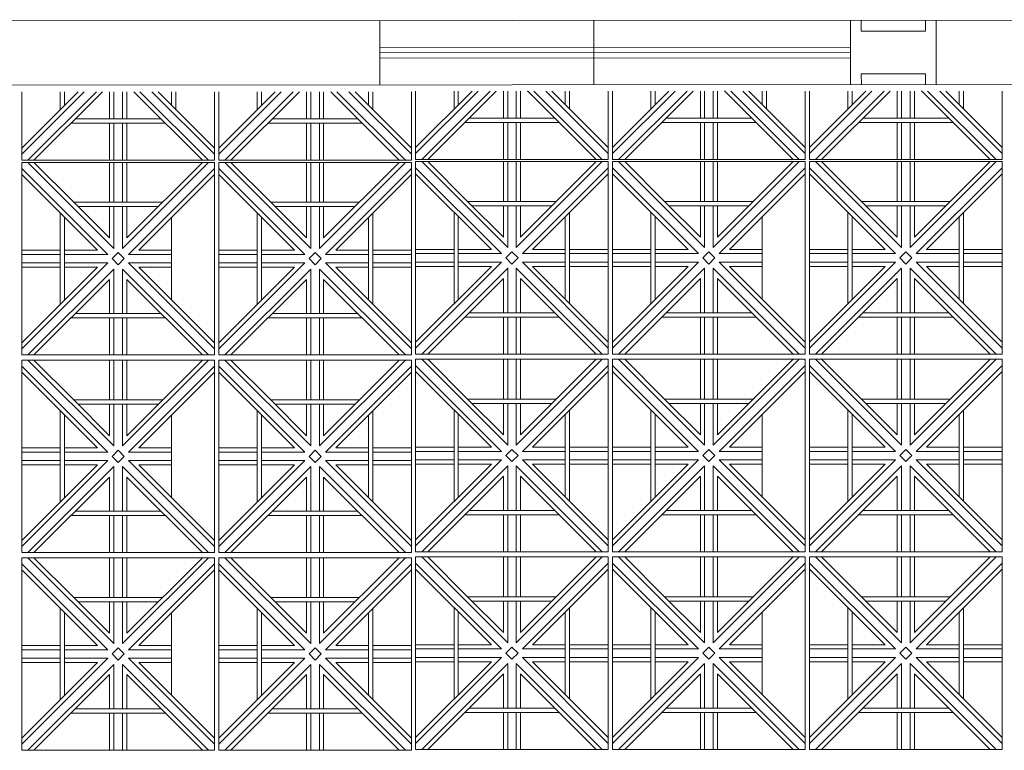
# Model space of a CAD drawing. Units: millimetres. Extents: x 450168 to 633868, y -524375 to -58517.
# Drawn here: x 481576 to 483876, y -113651 to -111944 of the extents above; entities that cross this region are included whole.
import ezdxf

# ---------------------------------------------------------------- set-up
doc = ezdxf.new("R2010")
doc.units = ezdxf.units.MM
doc.header["$MEASUREMENT"] = 0
doc.layers.add('Layer1', color=1, linetype='Continuous', lineweight=20)
doc.layers.add('Layer7', color=7, linetype='Continuous', lineweight=9)

msp = doc.modelspace()

# ---------------------------------------------------------------- linework, layer by layer
at = {"layer": 'Layer1'}
for p, q in [((475766.8, -111950.5), (486037.8, -111943.9)), ((482416.6, -111946.2), (482416.7, -112096.2)), ((482916.6, -111945.9), (482916.7, -112095.9)), ((483516.6, -111945.5), (483516.7, -112095.5)), ((483541.6, -111945.5), (483541.6, -111970.5)), ((483691.6, -111945.4), (483691.6, -111970.4)), ((483716.6, -111945.4), (483716.7, -112095.4)), ((483716.6, -111945.4), (483716.7, -112095.4)), ((483541.6, -111970.5), (483691.6, -111970.4)), ((483516.6, -112008), (482416.6, -112008.7)), ((483516.6, -112020.5), (482416.6, -112021.2)), ((483516.6, -112020.5), (482416.6, -112021.2)), ((483516.6, -112033), (482416.6, -112033.7)), ((483541.6, -112070.5), (483691.6, -112070.4)), ((483541.6, -112070.5), (483541.7, -112095.5)), ((483691.6, -112070.4), (483691.7, -112095.4)), ((475766.9, -112100.5), (486037.9, -112093.9))]:
    msp.add_line(p, q, dxfattribs=at)
at = {"layer": 'Layer7'}
for p, q in [((481726.4, -112112.5), (481580.6, -112258.3)), ((481712.3, -112112.5), (481580.6, -112244.1)), ((481754.7, -112112.4), (481594.8, -112272.4)), ((481768.9, -112112.4), (481608.9, -112272.4)), ((481785.6, -112112.4), (481785.6, -112175.5)), ((481795.6, -112112.4), (481795.6, -112175.5)), ((481815.6, -112112.4), (481815.6, -112175.5)), ((481825.6, -112112.4), (481825.6, -112175.5)), ((482002.4, -112272.4), (481842.1, -112112.2)), ((482016.5, -112272.4), (481856.5, -112112.4)), ((482030.6, -112258.3), (481884.7, -112112.4)), ((482030.6, -112244.1), (481898.9, -112112.4)), ((482186.4, -112112.5), (482040.6, -112258.3)), ((482172.3, -112112.5), (482040.6, -112244.1)), ((482214.7, -112112.4), (482054.8, -112272.4)), ((482228.9, -112112.4), (482068.9, -112272.4)), ((482245.6, -112112.4), (482245.6, -112175.5)), ((482255.6, -112112.4), (482255.6, -112175.5)), ((482275.6, -112112.4), (482275.6, -112175.5)), ((482285.6, -112112.4), (482285.6, -112175.5)), ((482462.4, -112272.4), (482302.1, -112112.2)), ((482476.5, -112272.4), (482316.5, -112112.4)), ((482490.6, -112258.3), (482344.7, -112112.4)), ((482490.6, -112244.1), (482358.9, -112112.4)), ((482646.4, -112110.8), (482500.6, -112256.6)), ((482632.3, -112110.8), (482500.6, -112242.4)), ((482674.7, -112110.8), (482514.8, -112270.7)), ((482688.9, -112110.8), (482528.9, -112270.7)), ((482705.6, -112110.7), (482705.6, -112173.8)), ((482715.6, -112110.7), (482715.6, -112173.8)), ((482735.6, -112110.7), (482735.6, -112173.8)), ((482745.6, -112110.7), (482745.6, -112173.8)), ((482922.4, -112270.7), (482762.1, -112110.5)), ((482936.5, -112270.7), (482776.5, -112110.7)), ((482950.6, -112256.6), (482804.7, -112110.7)), ((482950.6, -112242.4), (482818.9, -112110.7)), ((483106.4, -112110.8), (482960.6, -112256.6)), ((483092.3, -112110.8), (482960.6, -112242.4)), ((483134.7, -112110.8), (482974.8, -112270.7)), ((483148.9, -112110.8), (482988.9, -112270.7)), ((483165.6, -112110.7), (483165.6, -112173.8)), ((483175.6, -112110.7), (483175.6, -112173.8)), ((483195.6, -112110.7), (483195.6, -112173.8)), ((483205.6, -112110.7), (483205.6, -112173.8)), ((483382.4, -112270.7), (483222.1, -112110.5)), ((483396.5, -112270.7), (483236.5, -112110.7)), ((483410.6, -112256.6), (483264.7, -112110.7)), ((483410.6, -112242.4), (483278.9, -112110.7)), ((483566.4, -112110.8), (483420.6, -112256.6)), ((483552.3, -112110.8), (483420.6, -112242.4)), ((483594.7, -112110.8), (483434.8, -112270.7)), ((483608.9, -112110.8), (483448.9, -112270.7)), ((483625.6, -112110.7), (483625.6, -112173.8)), ((483635.6, -112110.7), (483635.6, -112173.8)), ((483655.6, -112110.7), (483655.6, -112173.8)), ((483665.6, -112110.7), (483665.6, -112173.8)), ((483842.4, -112270.7), (483682.1, -112110.5)), ((483856.5, -112270.7), (483696.5, -112110.7)), ((483870.6, -112256.6), (483724.7, -112110.7)), ((483870.6, -112242.4), (483738.9, -112110.7)), ((481785.6, -112185.5), (481785.6, -112272.4)), ((481795.6, -112185.5), (481795.6, -112272.4)), ((481815.6, -112185.5), (481815.6, -112272.4)), ((481825.6, -112185.5), (481825.6, -112272.4)), ((482245.6, -112185.5), (482245.6, -112272.4)), ((482255.6, -112185.5), (482255.6, -112272.4)), ((482275.6, -112185.5), (482275.6, -112272.4)), ((482285.6, -112185.5), (482285.6, -112272.4)), ((482705.6, -112183.8), (482705.6, -112270.7)), ((482715.6, -112183.8), (482715.6, -112270.7)), ((482735.6, -112183.8), (482735.6, -112270.7)), ((482745.6, -112183.8), (482745.6, -112270.7)), ((483165.6, -112183.8), (483165.6, -112270.7)), ((483175.6, -112183.8), (483175.6, -112270.7)), ((483195.6, -112183.8), (483195.6, -112270.7)), ((483205.6, -112183.8), (483205.6, -112270.7)), ((483625.6, -112183.8), (483625.6, -112270.7)), ((483635.6, -112183.8), (483635.6, -112270.7)), ((483655.6, -112183.8), (483655.6, -112270.7)), ((483665.6, -112183.8), (483665.6, -112270.7)), ((481795.6, -112478.1), (481594.8, -112277.2)), ((481702, -112370.3), (481608.9, -112277.2)), ((481785.6, -112277.2), (481785.6, -112370.3)), ((481795.6, -112277.2), (481795.6, -112370.3)), ((482016.5, -112277.2), (481815.6, -112478.1)), ((481815.6, -112277.2), (481815.6, -112370.3)), ((482002.4, -112277.2), (481825.6, -112453.9)), ((481825.6, -112277.2), (481825.6, -112370.3)), ((482255.6, -112478.1), (482054.8, -112277.2)), ((482162, -112370.3), (482068.9, -112277.2)), ((482245.6, -112277.2), (482245.6, -112370.3)), ((482255.6, -112277.2), (482255.6, -112370.3)), ((482476.5, -112277.2), (482275.6, -112478.1)), ((482275.6, -112277.2), (482275.6, -112370.3)), ((482462.4, -112277.2), (482285.6, -112453.9)), ((482285.6, -112277.2), (482285.6, -112370.3)), ((482715.6, -112476.4), (482514.8, -112275.5)), ((482622, -112368.6), (482528.9, -112275.5)), ((482705.6, -112275.5), (482705.6, -112368.6)), ((482715.6, -112275.5), (482715.6, -112368.6)), ((482936.5, -112275.5), (482735.6, -112476.4)), ((482735.6, -112275.5), (482735.6, -112368.6)), ((482922.4, -112275.5), (482745.6, -112452.3)), ((482745.6, -112275.5), (482745.6, -112368.6)), ((483175.6, -112476.4), (482974.8, -112275.5)), ((483082, -112368.6), (482988.9, -112275.5)), ((483165.6, -112275.5), (483165.6, -112368.6)), ((483175.6, -112275.5), (483175.6, -112368.6)), ((483396.5, -112275.5), (483195.6, -112476.4)), ((483195.6, -112275.5), (483195.6, -112368.6)), ((483382.4, -112275.5), (483205.6, -112452.3)), ((483205.6, -112275.5), (483205.6, -112368.6)), ((483635.6, -112476.4), (483434.8, -112275.5)), ((483542, -112368.6), (483448.9, -112275.5)), ((483625.6, -112275.5), (483625.6, -112368.6)), ((483635.6, -112275.5), (483635.6, -112368.6)), ((483856.5, -112275.5), (483655.6, -112476.4)), ((483655.6, -112275.5), (483655.6, -112368.6)), ((483842.4, -112275.5), (483665.6, -112452.3)), ((483665.6, -112275.5), (483665.6, -112368.6)), ((481781.5, -112492.2), (481580.6, -112291.4)), ((481757.4, -112482.2), (481580.6, -112305.5)), ((482030.6, -112291.4), (481829.8, -112492.2)), ((482030.6, -112305.5), (481853.9, -112482.2)), ((482241.5, -112492.2), (482040.6, -112291.4)), ((482217.4, -112482.2), (482040.6, -112305.5)), ((482490.6, -112291.4), (482289.8, -112492.2)), ((482490.6, -112305.5), (482313.9, -112482.2)), ((482701.5, -112490.5), (482500.6, -112289.7)), ((482677.4, -112480.5), (482500.6, -112303.8)), ((482950.6, -112289.7), (482749.8, -112490.5)), ((482950.6, -112303.8), (482773.9, -112480.5)), ((483161.5, -112490.5), (482960.6, -112289.7)), ((483137.4, -112480.5), (482960.6, -112303.8)), ((483410.6, -112289.7), (483209.8, -112490.5)), ((483410.6, -112303.8), (483233.9, -112480.5)), ((483621.5, -112490.5), (483420.6, -112289.7)), ((483597.4, -112480.5), (483420.6, -112303.8)), ((483870.6, -112289.7), (483669.8, -112490.5)), ((483870.6, -112303.8), (483693.9, -112480.5)), ((481785.6, -112453.9), (481702, -112370.3)), ((482245.6, -112453.9), (482162, -112370.3)), ((482705.6, -112452.3), (482622, -112368.6)), ((483165.6, -112452.3), (483082, -112368.6)), ((483625.6, -112452.3), (483542, -112368.6)), ((481785.6, -112380.3), (481785.6, -112453.9)), ((481795.6, -112380.3), (481795.6, -112478.1)), ((481815.6, -112380.3), (481815.6, -112478.1)), ((481825.6, -112380.3), (481825.6, -112453.9)), ((482245.6, -112380.3), (482245.6, -112453.9)), ((482255.6, -112380.3), (482255.6, -112478.1)), ((482275.6, -112380.3), (482275.6, -112478.1)), ((482285.6, -112380.3), (482285.6, -112453.9)), ((482705.6, -112378.6), (482705.6, -112452.3)), ((482715.6, -112378.6), (482715.6, -112476.4)), ((482735.6, -112378.6), (482735.6, -112476.4)), ((482745.6, -112378.6), (482745.6, -112452.3)), ((483165.6, -112378.6), (483165.6, -112452.3)), ((483175.6, -112378.6), (483175.6, -112476.4)), ((483195.6, -112378.6), (483195.6, -112476.4)), ((483205.6, -112378.6), (483205.6, -112452.3)), ((483625.6, -112378.6), (483625.6, -112452.3)), ((483635.6, -112378.6), (483635.6, -112476.4)), ((483655.6, -112378.6), (483655.6, -112476.4)), ((483665.6, -112378.6), (483665.6, -112452.3)), ((481670.2, -112482.2), (481580.6, -112482.2)), ((481670.2, -112492.2), (481580.6, -112492.2)), ((481757.4, -112482.2), (481680.2, -112482.2)), ((481781.5, -112492.2), (481680.2, -112492.2)), ((481791.5, -112502.2), (481805.6, -112488.1)), ((481819.8, -112502.2), (481805.6, -112488.1)), ((481930.2, -112492.2), (481829.8, -112492.2)), ((481930.2, -112482.2), (481853.9, -112482.2)), ((482130.2, -112482.2), (482040.6, -112482.2)), ((482130.2, -112492.2), (482040.6, -112492.2)), ((482217.4, -112482.2), (482140.2, -112482.2)), ((482241.5, -112492.2), (482140.2, -112492.2)), ((482251.5, -112502.2), (482265.6, -112488.1)), ((482279.8, -112502.2), (482265.6, -112488.1)), ((482390.2, -112492.2), (482289.8, -112492.2)), ((482390.2, -112482.2), (482313.9, -112482.2)), ((482490.6, -112482.2), (482400.2, -112482.2)), ((482490.6, -112492.2), (482400.2, -112492.2)), ((482590.2, -112480.5), (482500.6, -112480.5)), ((482590.2, -112490.5), (482500.6, -112490.5)), ((482677.4, -112480.5), (482600.2, -112480.5)), ((482701.5, -112490.5), (482600.2, -112490.5)), ((482711.5, -112500.5), (482725.6, -112486.4)), ((482739.8, -112500.5), (482725.6, -112486.4)), ((482850.2, -112490.5), (482749.8, -112490.5)), ((482850.2, -112480.5), (482773.9, -112480.5)), ((482950.6, -112480.5), (482860.2, -112480.5)), ((482950.6, -112490.5), (482860.2, -112490.5)), ((483050.2, -112480.5), (482960.6, -112480.5)), ((483050.2, -112490.5), (482960.6, -112490.5)), ((483137.4, -112480.5), (483060.2, -112480.5)), ((483161.5, -112490.5), (483060.2, -112490.5)), ((483171.5, -112500.5), (483185.6, -112486.4)), ((483199.8, -112500.5), (483185.6, -112486.4)), ((483310.2, -112490.5), (483209.8, -112490.5)), ((483310.2, -112480.5), (483233.9, -112480.5)), ((483510.2, -112480.5), (483420.6, -112480.5)), ((483510.2, -112490.5), (483420.6, -112490.5)), ((483597.4, -112480.5), (483520.2, -112480.5)), ((483621.5, -112490.5), (483520.2, -112490.5)), ((483631.5, -112500.5), (483645.6, -112486.4)), ((483659.8, -112500.5), (483645.6, -112486.4)), ((483770.2, -112490.5), (483669.8, -112490.5)), ((483770.2, -112480.5), (483693.9, -112480.5)), ((483870.6, -112480.5), (483780.2, -112480.5)), ((483870.6, -112490.5), (483780.2, -112490.5)), ((481781.5, -112512.2), (481580.6, -112713.1)), ((481670.2, -112512.2), (481580.6, -112512.2)), ((481781.5, -112512.2), (481680.2, -112512.2)), ((481805.6, -112516.4), (481791.5, -112502.2)), ((481819.8, -112502.2), (481805.6, -112516.4)), ((482030.6, -112713.1), (481829.8, -112512.2)), ((481930.2, -112512.2), (481829.8, -112512.2)), ((482241.5, -112512.2), (482040.6, -112713.1)), ((482130.2, -112512.2), (482040.6, -112512.2)), ((482241.5, -112512.2), (482140.2, -112512.2)), ((482265.6, -112516.4), (482251.5, -112502.2)), ((482279.8, -112502.2), (482265.6, -112516.4)), ((482490.6, -112713.1), (482289.8, -112512.2)), ((482390.2, -112512.2), (482289.8, -112512.2)), ((482490.6, -112512.2), (482400.2, -112512.2)), ((482701.5, -112510.5), (482500.6, -112711.4)), ((482590.2, -112510.5), (482500.6, -112510.5)), ((482701.5, -112510.5), (482600.2, -112510.5)), ((482725.6, -112514.7), (482711.5, -112500.5)), ((482739.8, -112500.5), (482725.6, -112514.7)), ((482950.6, -112711.4), (482749.8, -112510.5)), ((482850.2, -112510.5), (482749.8, -112510.5)), ((482950.6, -112510.5), (482860.2, -112510.5)), ((483161.5, -112510.5), (482960.6, -112711.4)), ((483050.2, -112510.5), (482960.6, -112510.5)), ((483161.5, -112510.5), (483060.2, -112510.5)), ((483185.6, -112514.7), (483171.5, -112500.5)), ((483199.8, -112500.5), (483185.6, -112514.7)), ((483410.6, -112711.4), (483209.8, -112510.5)), ((483310.2, -112510.5), (483209.8, -112510.5)), ((483621.5, -112510.5), (483420.6, -112711.4)), ((483510.2, -112510.5), (483420.6, -112510.5)), ((483621.5, -112510.5), (483520.2, -112510.5)), ((483645.6, -112514.7), (483631.5, -112500.5)), ((483659.8, -112500.5), (483645.6, -112514.7)), ((483870.6, -112711.4), (483669.8, -112510.5)), ((483770.2, -112510.5), (483669.8, -112510.5)), ((483870.6, -112510.5), (483780.2, -112510.5)), ((481757.4, -112522.2), (481580.6, -112698.9)), ((481670.2, -112522.2), (481580.6, -112522.2)), ((481795.6, -112526.4), (481594.8, -112727.2)), ((481757.4, -112522.2), (481680.2, -112522.2)), ((481795.6, -112526.4), (481795.6, -112630.3)), ((482016.5, -112727.2), (481815.6, -112526.4)), ((481815.6, -112526.4), (481815.6, -112630.3)), ((482030.6, -112698.9), (481853.9, -112522.2)), ((481930.2, -112522.2), (481853.9, -112522.2)), ((482217.4, -112522.2), (482040.6, -112698.9)), ((482130.2, -112522.2), (482040.6, -112522.2)), ((482255.6, -112526.4), (482054.8, -112727.2)), ((482217.4, -112522.2), (482140.2, -112522.2)), ((482255.6, -112526.4), (482255.6, -112630.3)), ((482476.5, -112727.2), (482275.6, -112526.4)), ((482275.6, -112526.4), (482275.6, -112630.3)), ((482490.6, -112698.9), (482313.9, -112522.2)), ((482390.2, -112522.2), (482313.9, -112522.2)), ((482490.6, -112522.2), (482400.2, -112522.2)), ((482677.4, -112520.5), (482500.6, -112697.3)), ((482590.2, -112520.5), (482500.6, -112520.5)), ((482715.6, -112524.7), (482514.8, -112725.5)), ((482677.4, -112520.5), (482600.2, -112520.5)), ((482715.6, -112524.7), (482715.6, -112628.6)), ((482936.5, -112725.5), (482735.6, -112524.7)), ((482735.6, -112524.7), (482735.6, -112628.6)), ((482950.6, -112697.3), (482773.9, -112520.5)), ((482850.2, -112520.5), (482773.9, -112520.5)), ((482950.6, -112520.5), (482860.2, -112520.5)), ((483137.4, -112520.5), (482960.6, -112697.3)), ((483050.2, -112520.5), (482960.6, -112520.5)), ((483175.6, -112524.7), (482974.8, -112725.5)), ((483137.4, -112520.5), (483060.2, -112520.5)), ((483175.6, -112524.7), (483175.6, -112628.6)), ((483396.5, -112725.5), (483195.6, -112524.7)), ((483195.6, -112524.7), (483195.6, -112628.6)), ((483410.6, -112697.3), (483233.9, -112520.5)), ((483310.2, -112520.5), (483233.9, -112520.5)), ((483597.4, -112520.5), (483420.6, -112697.3)), ((483510.2, -112520.5), (483420.6, -112520.5)), ((483635.6, -112524.7), (483434.8, -112725.5)), ((483597.4, -112520.5), (483520.2, -112520.5)), ((483635.6, -112524.7), (483635.6, -112628.6)), ((483856.5, -112725.5), (483655.6, -112524.7)), ((483655.6, -112524.7), (483655.6, -112628.6)), ((483870.6, -112697.3), (483693.9, -112520.5)), ((483770.2, -112520.5), (483693.9, -112520.5)), ((483870.6, -112520.5), (483780.2, -112520.5)), ((481785.6, -112550.5), (481608.9, -112727.2)), ((481785.6, -112550.5), (481785.6, -112630.3)), ((482002.4, -112727.2), (481825.6, -112550.5)), ((481825.6, -112550.5), (481825.6, -112630.3)), ((482245.6, -112550.5), (482068.9, -112727.2)), ((482245.6, -112550.5), (482245.6, -112630.3)), ((482462.4, -112727.2), (482285.6, -112550.5)), ((482285.6, -112550.5), (482285.6, -112630.3)), ((482705.6, -112548.8), (482528.9, -112725.5)), ((482705.6, -112548.8), (482705.6, -112628.6)), ((482922.4, -112725.5), (482745.6, -112548.8)), ((482745.6, -112548.8), (482745.6, -112628.6)), ((483165.6, -112548.8), (482988.9, -112725.5)), ((483165.6, -112548.8), (483165.6, -112628.6)), ((483382.4, -112725.5), (483205.6, -112548.8)), ((483205.6, -112548.8), (483205.6, -112628.6)), ((483625.6, -112548.8), (483448.9, -112725.5)), ((483625.6, -112548.8), (483625.6, -112628.6)), ((483842.4, -112725.5), (483665.6, -112548.8)), ((483665.6, -112548.8), (483665.6, -112628.6)), ((481785.6, -112640.3), (481785.6, -112727.2)), ((481795.6, -112640.3), (481795.6, -112727.2)), ((481815.6, -112640.3), (481815.6, -112727.2)), ((481825.6, -112640.3), (481825.6, -112727.2)), ((482245.6, -112640.3), (482245.6, -112727.2)), ((482255.6, -112640.3), (482255.6, -112727.2)), ((482275.6, -112640.3), (482275.6, -112727.2)), ((482285.6, -112640.3), (482285.6, -112727.2)), ((482705.6, -112638.6), (482705.6, -112725.5)), ((482715.6, -112638.6), (482715.6, -112725.5)), ((482735.6, -112638.6), (482735.6, -112725.5)), ((482745.6, -112638.6), (482745.6, -112725.5)), ((483165.6, -112638.6), (483165.6, -112725.5)), ((483175.6, -112638.6), (483175.6, -112725.5)), ((483195.6, -112638.6), (483195.6, -112725.5)), ((483205.6, -112638.6), (483205.6, -112725.5)), ((483625.6, -112638.6), (483625.6, -112725.5)), ((483635.6, -112638.6), (483635.6, -112725.5)), ((483655.6, -112638.6), (483655.6, -112725.5)), ((483665.6, -112638.6), (483665.6, -112725.5)), ((481795.6, -112939.8), (481594.8, -112739)), ((481702, -112832), (481608.9, -112739)), ((481785.6, -112739), (481785.6, -112832)), ((481795.6, -112739), (481795.6, -112832)), ((482016.5, -112739), (481815.6, -112939.8)), ((481815.6, -112739), (481815.6, -112832)), ((482002.4, -112739), (481825.6, -112915.7)), ((481825.6, -112739), (481825.6, -112832)), ((482255.6, -112939.8), (482054.8, -112739)), ((482162, -112832), (482068.9, -112739)), ((482245.6, -112739), (482245.6, -112832)), ((482255.6, -112739), (482255.6, -112832)), ((482476.5, -112739), (482275.6, -112939.8)), ((482275.6, -112739), (482275.6, -112832)), ((482462.4, -112739), (482285.6, -112915.7)), ((482285.6, -112739), (482285.6, -112832)), ((482715.6, -112938.2), (482514.8, -112737.3)), ((482622, -112830.3), (482528.9, -112737.3)), ((482705.6, -112737.3), (482705.6, -112830.3)), ((482715.6, -112737.3), (482715.6, -112830.3)), ((482936.5, -112737.3), (482735.6, -112938.2)), ((482735.6, -112737.3), (482735.6, -112830.3)), ((482922.4, -112737.3), (482745.6, -112914)), ((482745.6, -112737.3), (482745.6, -112830.3)), ((483175.6, -112938.2), (482974.8, -112737.3)), ((483082, -112830.3), (482988.9, -112737.3)), ((483165.6, -112737.3), (483165.6, -112830.3)), ((483175.6, -112737.3), (483175.6, -112830.3)), ((483396.5, -112737.3), (483195.6, -112938.2)), ((483195.6, -112737.3), (483195.6, -112830.3)), ((483382.4, -112737.3), (483205.6, -112914)), ((483205.6, -112737.3), (483205.6, -112830.3)), ((483635.6, -112938.2), (483434.8, -112737.3)), ((483542, -112830.3), (483448.9, -112737.3)), ((483625.6, -112737.3), (483625.6, -112830.3)), ((483635.6, -112737.3), (483635.6, -112830.3)), ((483856.5, -112737.3), (483655.6, -112938.2)), ((483655.6, -112737.3), (483655.6, -112830.3)), ((483842.4, -112737.3), (483665.6, -112914)), ((483665.6, -112737.3), (483665.6, -112830.3)), ((481781.5, -112954), (481580.6, -112753.1)), ((481757.4, -112944), (481580.6, -112767.3)), ((482030.6, -112753.1), (481829.8, -112954)), ((482030.6, -112767.3), (481853.9, -112944)), ((482241.5, -112954), (482040.6, -112753.1)), ((482217.4, -112944), (482040.6, -112767.3)), ((482490.6, -112753.1), (482289.8, -112954)), ((482490.6, -112767.3), (482313.9, -112944)), ((482701.5, -112952.3), (482500.6, -112751.4)), ((482677.4, -112942.3), (482500.6, -112765.6)), ((482950.6, -112751.4), (482749.8, -112952.3)), ((482950.6, -112765.6), (482773.9, -112942.3)), ((483161.5, -112952.3), (482960.6, -112751.4)), ((483137.4, -112942.3), (482960.6, -112765.6)), ((483410.6, -112751.4), (483209.8, -112952.3)), ((483410.6, -112765.6), (483233.9, -112942.3)), ((483621.5, -112952.3), (483420.6, -112751.4)), ((483597.4, -112942.3), (483420.6, -112765.6)), ((483870.6, -112751.4), (483669.8, -112952.3)), ((483870.6, -112765.6), (483693.9, -112942.3)), ((481785.6, -112915.7), (481702, -112832)), ((482245.6, -112915.7), (482162, -112832)), ((482705.6, -112914), (482622, -112830.3)), ((483165.6, -112914), (483082, -112830.3)), ((483625.6, -112914), (483542, -112830.3)), ((481785.6, -112842), (481785.6, -112915.7)), ((481795.6, -112842), (481795.6, -112939.8)), ((481815.6, -112842), (481815.6, -112939.8)), ((481825.6, -112842), (481825.6, -112915.7)), ((482245.6, -112842), (482245.6, -112915.7)), ((482255.6, -112842), (482255.6, -112939.8)), ((482275.6, -112842), (482275.6, -112939.8)), ((482285.6, -112842), (482285.6, -112915.7)), ((482705.6, -112840.3), (482705.6, -112914)), ((482715.6, -112840.3), (482715.6, -112938.2)), ((482735.6, -112840.3), (482735.6, -112938.2)), ((482745.6, -112840.3), (482745.6, -112914)), ((483165.6, -112840.3), (483165.6, -112914)), ((483175.6, -112840.3), (483175.6, -112938.2)), ((483195.6, -112840.3), (483195.6, -112938.2)), ((483205.6, -112840.3), (483205.6, -112914)), ((483625.6, -112840.3), (483625.6, -112914)), ((483635.6, -112840.3), (483635.6, -112938.2)), ((483655.6, -112840.3), (483655.6, -112938.2)), ((483665.6, -112840.3), (483665.6, -112914)), ((481670.2, -112944), (481580.6, -112944)), ((481757.4, -112944), (481680.2, -112944)), ((481791.5, -112964), (481805.6, -112949.8)), ((481819.8, -112964), (481805.6, -112949.8)), ((481930.2, -112944), (481853.9, -112944)), ((482130.2, -112944), (482040.6, -112944)), ((482217.4, -112944), (482140.2, -112944)), ((482251.5, -112964), (482265.6, -112949.8)), ((482279.8, -112964), (482265.6, -112949.8)), ((482390.2, -112944), (482313.9, -112944)), ((482490.6, -112944), (482400.2, -112944)), ((482590.2, -112942.3), (482500.6, -112942.3)), ((482590.2, -112952.3), (482500.6, -112952.3)), ((482677.4, -112942.3), (482600.2, -112942.3)), ((482701.5, -112952.3), (482600.2, -112952.3)), ((482711.5, -112962.3), (482725.6, -112948.2)), ((482739.8, -112962.3), (482725.6, -112948.2)), ((482850.2, -112952.3), (482749.8, -112952.3)), ((482850.2, -112942.3), (482773.9, -112942.3)), ((482950.6, -112942.3), (482860.2, -112942.3)), ((482950.6, -112952.3), (482860.2, -112952.3)), ((483050.2, -112942.3), (482960.6, -112942.3)), ((483050.2, -112952.3), (482960.6, -112952.3)), ((483137.4, -112942.3), (483060.2, -112942.3)), ((483161.5, -112952.3), (483060.2, -112952.3)), ((483171.5, -112962.3), (483185.6, -112948.2)), ((483199.8, -112962.3), (483185.6, -112948.2)), ((483310.2, -112952.3), (483209.8, -112952.3)), ((483310.2, -112942.3), (483233.9, -112942.3)), ((483510.2, -112942.3), (483420.6, -112942.3)), ((483510.2, -112952.3), (483420.6, -112952.3)), ((483597.4, -112942.3), (483520.2, -112942.3)), ((483621.5, -112952.3), (483520.2, -112952.3)), ((483631.5, -112962.3), (483645.6, -112948.2)), ((483659.8, -112962.3), (483645.6, -112948.2)), ((483770.2, -112952.3), (483669.8, -112952.3)), ((483770.2, -112942.3), (483693.9, -112942.3)), ((483870.6, -112942.3), (483780.2, -112942.3)), ((483870.6, -112952.3), (483780.2, -112952.3)), ((481670.2, -112954), (481580.6, -112954)), ((481781.5, -112974), (481580.6, -113174.8)), ((481670.2, -112974), (481580.6, -112974)), ((481781.5, -112954), (481680.2, -112954)), ((481781.5, -112974), (481680.2, -112974)), ((481805.6, -112978.1), (481791.5, -112964)), ((481819.8, -112964), (481805.6, -112978.1)), ((481930.2, -112954), (481829.8, -112954)), ((482030.6, -113174.8), (481829.8, -112974)), ((481930.2, -112974), (481829.8, -112974)), ((482130.2, -112954), (482040.6, -112954)), ((482241.5, -112974), (482040.6, -113174.8)), ((482130.2, -112974), (482040.6, -112974)), ((482241.5, -112954), (482140.2, -112954)), ((482241.5, -112974), (482140.2, -112974)), ((482265.6, -112978.1), (482251.5, -112964)), ((482279.8, -112964), (482265.6, -112978.1)), ((482390.2, -112954), (482289.8, -112954)), ((482490.6, -113174.8), (482289.8, -112974)), ((482390.2, -112974), (482289.8, -112974)), ((482490.6, -112954), (482400.2, -112954)), ((482490.6, -112974), (482400.2, -112974)), ((482701.5, -112972.3), (482500.6, -113173.2)), ((482590.2, -112972.3), (482500.6, -112972.3)), ((482701.5, -112972.3), (482600.2, -112972.3)), ((482725.6, -112976.4), (482711.5, -112962.3)), ((482739.8, -112962.3), (482725.6, -112976.4)), ((482950.6, -113173.2), (482749.8, -112972.3)), ((482850.2, -112972.3), (482749.8, -112972.3)), ((482950.6, -112972.3), (482860.2, -112972.3)), ((483161.5, -112972.3), (482960.6, -113173.2)), ((483050.2, -112972.3), (482960.6, -112972.3)), ((483161.5, -112972.3), (483060.2, -112972.3)), ((483185.6, -112976.4), (483171.5, -112962.3)), ((483199.8, -112962.3), (483185.6, -112976.4)), ((483410.6, -113173.2), (483209.8, -112972.3)), ((483310.2, -112972.3), (483209.8, -112972.3)), ((483621.5, -112972.3), (483420.6, -113173.2)), ((483510.2, -112972.3), (483420.6, -112972.3)), ((483621.5, -112972.3), (483520.2, -112972.3)), ((483645.6, -112976.4), (483631.5, -112962.3)), ((483659.8, -112962.3), (483645.6, -112976.4)), ((483870.6, -113173.2), (483669.8, -112972.3)), ((483770.2, -112972.3), (483669.8, -112972.3)), ((483870.6, -112972.3), (483780.2, -112972.3)), ((481757.4, -112984), (481580.6, -113160.7)), ((481670.2, -112984), (481580.6, -112984)), ((481795.6, -112988.1), (481594.8, -113189)), ((481757.4, -112984), (481680.2, -112984)), ((481795.6, -112988.1), (481795.6, -113092)), ((482016.5, -113189), (481815.6, -112988.1)), ((481815.6, -112988.1), (481815.6, -113092)), ((482030.6, -113160.7), (481853.9, -112984)), ((481930.2, -112984), (481853.9, -112984)), ((482217.4, -112984), (482040.6, -113160.7)), ((482130.2, -112984), (482040.6, -112984)), ((482255.6, -112988.1), (482054.8, -113189)), ((482217.4, -112984), (482140.2, -112984)), ((482255.6, -112988.1), (482255.6, -113092)), ((482476.5, -113189), (482275.6, -112988.1)), ((482275.6, -112988.1), (482275.6, -113092)), ((482490.6, -113160.7), (482313.9, -112984)), ((482390.2, -112984), (482313.9, -112984)), ((482490.6, -112984), (482400.2, -112984)), ((482677.4, -112982.3), (482500.6, -113159)), ((482590.2, -112982.3), (482500.6, -112982.3)), ((482715.6, -112986.4), (482514.8, -113187.3)), ((482677.4, -112982.3), (482600.2, -112982.3)), ((482715.6, -112986.4), (482715.6, -113090.3)), ((482936.5, -113187.3), (482735.6, -112986.4)), ((482735.6, -112986.4), (482735.6, -113090.3)), ((482950.6, -113159), (482773.9, -112982.3)), ((482850.2, -112982.3), (482773.9, -112982.3)), ((482950.6, -112982.3), (482860.2, -112982.3)), ((483137.4, -112982.3), (482960.6, -113159)), ((483050.2, -112982.3), (482960.6, -112982.3)), ((483175.6, -112986.4), (482974.8, -113187.3)), ((483137.4, -112982.3), (483060.2, -112982.3)), ((483175.6, -112986.4), (483175.6, -113090.3)), ((483396.5, -113187.3), (483195.6, -112986.4)), ((483195.6, -112986.4), (483195.6, -113090.3)), ((483410.6, -113159), (483233.9, -112982.3)), ((483310.2, -112982.3), (483233.9, -112982.3)), ((483597.4, -112982.3), (483420.6, -113159)), ((483510.2, -112982.3), (483420.6, -112982.3)), ((483635.6, -112986.4), (483434.8, -113187.3)), ((483597.4, -112982.3), (483520.2, -112982.3)), ((483635.6, -112986.4), (483635.6, -113090.3)), ((483856.5, -113187.3), (483655.6, -112986.4)), ((483655.6, -112986.4), (483655.6, -113090.3)), ((483870.6, -113159), (483693.9, -112982.3)), ((483770.2, -112982.3), (483693.9, -112982.3)), ((483870.6, -112982.3), (483780.2, -112982.3)), ((481785.6, -113012.3), (481608.9, -113189)), ((481785.6, -113012.3), (481785.6, -113092)), ((482002.4, -113189), (481825.6, -113012.3)), ((481825.6, -113012.3), (481825.6, -113092)), ((482245.6, -113012.3), (482068.9, -113189)), ((482245.6, -113012.3), (482245.6, -113092)), ((482462.4, -113189), (482285.6, -113012.3)), ((482285.6, -113012.3), (482285.6, -113092)), ((482705.6, -113010.6), (482528.9, -113187.3)), ((482705.6, -113010.6), (482705.6, -113090.3)), ((482922.4, -113187.3), (482745.6, -113010.6)), ((482745.6, -113010.6), (482745.6, -113090.3)), ((483165.6, -113010.6), (482988.9, -113187.3)), ((483165.6, -113010.6), (483165.6, -113090.3)), ((483382.4, -113187.3), (483205.6, -113010.6)), ((483205.6, -113010.6), (483205.6, -113090.3)), ((483625.6, -113010.6), (483448.9, -113187.3)), ((483625.6, -113010.6), (483625.6, -113090.3)), ((483842.4, -113187.3), (483665.6, -113010.6)), ((483665.6, -113010.6), (483665.6, -113090.3)), ((481785.6, -113102), (481785.6, -113189)), ((481795.6, -113102), (481795.6, -113189)), ((481815.6, -113102), (481815.6, -113189)), ((481825.6, -113102), (481825.6, -113189)), ((482245.6, -113102), (482245.6, -113189)), ((482255.6, -113102), (482255.6, -113189)), ((482275.6, -113102), (482275.6, -113189)), ((482285.6, -113102), (482285.6, -113189)), ((482705.6, -113100.3), (482705.6, -113187.3)), ((482715.6, -113100.3), (482715.6, -113187.3)), ((482735.6, -113100.3), (482735.6, -113187.3)), ((482745.6, -113100.3), (482745.6, -113187.3)), ((483165.6, -113100.3), (483165.6, -113187.3)), ((483175.6, -113100.3), (483175.6, -113187.3)), ((483195.6, -113100.3), (483195.6, -113187.3)), ((483205.6, -113100.3), (483205.6, -113187.3)), ((483625.6, -113100.3), (483625.6, -113187.3)), ((483635.6, -113100.3), (483635.6, -113187.3)), ((483655.6, -113100.3), (483655.6, -113187.3)), ((483665.6, -113100.3), (483665.6, -113187.3)), ((481795.6, -113401.6), (481594.8, -113200.7)), ((481702, -113293.8), (481608.9, -113200.7)), ((481785.6, -113200.7), (481785.6, -113293.8)), ((481795.6, -113200.7), (481795.6, -113293.8)), ((482016.5, -113200.7), (481815.6, -113401.6)), ((481815.6, -113200.7), (481815.6, -113293.8)), ((482002.4, -113200.7), (481825.6, -113377.4)), ((481825.6, -113200.7), (481825.6, -113293.8)), ((482255.6, -113401.6), (482054.8, -113200.7)), ((482162, -113293.8), (482068.9, -113200.7)), ((482245.6, -113200.7), (482245.6, -113293.8)), ((482255.6, -113200.7), (482255.6, -113293.8)), ((482476.5, -113200.7), (482275.6, -113401.6)), ((482275.6, -113200.7), (482275.6, -113293.8)), ((482462.4, -113200.7), (482285.6, -113377.4)), ((482285.6, -113200.7), (482285.6, -113293.8)), ((482715.6, -113399.9), (482514.8, -113199)), ((482622, -113292.1), (482528.9, -113199)), ((482705.6, -113199), (482705.6, -113292.1)), ((482715.6, -113199), (482715.6, -113292.1)), ((482936.5, -113199), (482735.6, -113399.9)), ((482735.6, -113199), (482735.6, -113292.1)), ((482922.4, -113199), (482745.6, -113375.8)), ((482745.6, -113199), (482745.6, -113292.1)), ((483175.6, -113399.9), (482974.8, -113199)), ((483082, -113292.1), (482988.9, -113199)), ((483165.6, -113199), (483165.6, -113292.1)), ((483175.6, -113199), (483175.6, -113292.1)), ((483396.5, -113199), (483195.6, -113399.9)), ((483195.6, -113199), (483195.6, -113292.1)), ((483382.4, -113199), (483205.6, -113375.8)), ((483205.6, -113199), (483205.6, -113292.1)), ((483635.6, -113399.9), (483434.8, -113199)), ((483542, -113292.1), (483448.9, -113199)), ((483625.6, -113199), (483625.6, -113292.1)), ((483635.6, -113199), (483635.6, -113292.1)), ((483856.5, -113199), (483655.6, -113399.9)), ((483655.6, -113199), (483655.6, -113292.1)), ((483842.4, -113199), (483665.6, -113375.8)), ((483665.6, -113199), (483665.6, -113292.1)), ((481781.5, -113415.7), (481580.6, -113214.9)), ((482030.6, -113214.9), (481829.8, -113415.7)), ((482241.5, -113415.7), (482040.6, -113214.9)), ((482490.6, -113214.9), (482289.8, -113415.7)), ((482701.5, -113414), (482500.6, -113213.2)), ((482677.4, -113404), (482500.6, -113227.3)), ((482950.6, -113213.2), (482749.8, -113414)), ((482950.6, -113227.3), (482773.9, -113404)), ((483161.5, -113414), (482960.6, -113213.2)), ((483137.4, -113404), (482960.6, -113227.3)), ((483410.6, -113213.2), (483209.8, -113414)), ((483410.6, -113227.3), (483233.9, -113404)), ((483621.5, -113414), (483420.6, -113213.2)), ((483597.4, -113404), (483420.6, -113227.3)), ((483870.6, -113213.2), (483669.8, -113414)), ((483870.6, -113227.3), (483693.9, -113404)), ((481757.4, -113405.7), (481580.6, -113229)), ((482030.6, -113229), (481853.9, -113405.7)), ((482217.4, -113405.7), (482040.6, -113229)), ((482490.6, -113229), (482313.9, -113405.7)), ((481785.6, -113377.4), (481702, -113293.8)), ((482245.6, -113377.4), (482162, -113293.8)), ((482705.6, -113375.8), (482622, -113292.1)), ((483165.6, -113375.8), (483082, -113292.1)), ((483625.6, -113375.8), (483542, -113292.1)), ((481785.6, -113303.8), (481785.6, -113377.4)), ((481795.6, -113303.8), (481795.6, -113401.6)), ((481815.6, -113303.8), (481815.6, -113401.6)), ((481825.6, -113303.8), (481825.6, -113377.4)), ((482245.6, -113303.8), (482245.6, -113377.4)), ((482255.6, -113303.8), (482255.6, -113401.6)), ((482275.6, -113303.8), (482275.6, -113401.6)), ((482285.6, -113303.8), (482285.6, -113377.4)), ((482705.6, -113302.1), (482705.6, -113375.8)), ((482715.6, -113302.1), (482715.6, -113399.9)), ((482735.6, -113302.1), (482735.6, -113399.9)), ((482745.6, -113302.1), (482745.6, -113375.8)), ((483165.6, -113302.1), (483165.6, -113375.8)), ((483175.6, -113302.1), (483175.6, -113399.9)), ((483195.6, -113302.1), (483195.6, -113399.9)), ((483205.6, -113302.1), (483205.6, -113375.8)), ((483625.6, -113302.1), (483625.6, -113375.8)), ((483635.6, -113302.1), (483635.6, -113399.9)), ((483655.6, -113302.1), (483655.6, -113399.9)), ((483665.6, -113302.1), (483665.6, -113375.8)), ((481670.2, -113405.7), (481580.6, -113405.7)), ((481757.4, -113405.7), (481680.2, -113405.7)), ((481791.5, -113425.7), (481805.6, -113411.6)), ((481819.8, -113425.7), (481805.6, -113411.6)), ((481930.2, -113405.7), (481853.9, -113405.7)), ((482130.2, -113405.7), (482040.6, -113405.7)), ((482217.4, -113405.7), (482140.2, -113405.7)), ((482251.5, -113425.7), (482265.6, -113411.6)), ((482279.8, -113425.7), (482265.6, -113411.6)), ((482390.2, -113405.7), (482313.9, -113405.7)), ((482490.6, -113405.7), (482400.2, -113405.7)), ((482590.2, -113404), (482500.6, -113404)), ((482677.4, -113404), (482600.2, -113404)), ((482711.5, -113424), (482725.6, -113409.9)), ((482739.8, -113424), (482725.6, -113409.9)), ((482850.2, -113404), (482773.9, -113404)), ((482950.6, -113404), (482860.2, -113404)), ((483050.2, -113404), (482960.6, -113404)), ((483137.4, -113404), (483060.2, -113404)), ((483171.5, -113424), (483185.6, -113409.9)), ((483199.8, -113424), (483185.6, -113409.9)), ((483310.2, -113404), (483233.9, -113404)), ((483510.2, -113404), (483420.6, -113404)), ((483597.4, -113404), (483520.2, -113404)), ((483631.5, -113424), (483645.6, -113409.9)), ((483659.8, -113424), (483645.6, -113409.9)), ((483770.2, -113404), (483693.9, -113404)), ((483870.6, -113404), (483780.2, -113404)), ((481670.2, -113415.7), (481580.6, -113415.7)), ((481781.5, -113435.7), (481580.6, -113636.6)), ((481670.2, -113435.7), (481580.6, -113435.7)), ((481781.5, -113415.7), (481680.2, -113415.7)), ((481781.5, -113435.7), (481680.2, -113435.7)), ((481805.6, -113439.9), (481791.5, -113425.7)), ((481819.8, -113425.7), (481805.6, -113439.9)), ((481930.2, -113415.7), (481829.8, -113415.7)), ((482030.6, -113636.6), (481829.8, -113435.7)), ((481930.2, -113435.7), (481829.8, -113435.7)), ((482130.2, -113415.7), (482040.6, -113415.7)), ((482241.5, -113435.7), (482040.6, -113636.6)), ((482130.2, -113435.7), (482040.6, -113435.7)), ((482241.5, -113415.7), (482140.2, -113415.7)), ((482241.5, -113435.7), (482140.2, -113435.7)), ((482265.6, -113439.9), (482251.5, -113425.7)), ((482279.8, -113425.7), (482265.6, -113439.9)), ((482390.2, -113415.7), (482289.8, -113415.7)), ((482490.6, -113636.6), (482289.8, -113435.7)), ((482390.2, -113435.7), (482289.8, -113435.7)), ((482490.6, -113415.7), (482400.2, -113415.7)), ((482490.6, -113435.7), (482400.2, -113435.7)), ((482590.2, -113414), (482500.6, -113414)), ((482701.5, -113434), (482500.6, -113634.9)), ((482590.2, -113434), (482500.6, -113434)), ((482701.5, -113414), (482600.2, -113414)), ((482701.5, -113434), (482600.2, -113434)), ((482725.6, -113438.2), (482711.5, -113424)), ((482739.8, -113424), (482725.6, -113438.2)), ((482850.2, -113414), (482749.8, -113414)), ((482950.6, -113634.9), (482749.8, -113434)), ((482850.2, -113434), (482749.8, -113434)), ((482950.6, -113414), (482860.2, -113414)), ((482950.6, -113434), (482860.2, -113434)), ((483050.2, -113414), (482960.6, -113414)), ((483161.5, -113434), (482960.6, -113634.9)), ((483050.2, -113434), (482960.6, -113434)), ((483161.5, -113414), (483060.2, -113414)), ((483161.5, -113434), (483060.2, -113434)), ((483185.6, -113438.2), (483171.5, -113424)), ((483199.8, -113424), (483185.6, -113438.2)), ((483310.2, -113414), (483209.8, -113414)), ((483410.6, -113634.9), (483209.8, -113434)), ((483310.2, -113434), (483209.8, -113434)), ((483510.2, -113414), (483420.6, -113414)), ((483621.5, -113434), (483420.6, -113634.9)), ((483510.2, -113434), (483420.6, -113434)), ((483621.5, -113414), (483520.2, -113414)), ((483621.5, -113434), (483520.2, -113434)), ((483645.6, -113438.2), (483631.5, -113424)), ((483659.8, -113424), (483645.6, -113438.2)), ((483770.2, -113414), (483669.8, -113414)), ((483870.6, -113634.9), (483669.8, -113434)), ((483770.2, -113434), (483669.8, -113434)), ((483870.6, -113414), (483780.2, -113414)), ((483870.6, -113434), (483780.2, -113434)), ((481757.4, -113445.7), (481580.6, -113622.4)), ((481670.2, -113445.7), (481580.6, -113445.7)), ((481795.6, -113449.9), (481594.8, -113650.7)), ((481757.4, -113445.7), (481680.2, -113445.7)), ((481795.6, -113449.9), (481795.6, -113553.8)), ((482016.5, -113650.7), (481815.6, -113449.9)), ((481815.6, -113449.9), (481815.6, -113553.8)), ((482030.6, -113622.4), (481853.9, -113445.7)), ((481930.2, -113445.7), (481853.9, -113445.7)), ((482217.4, -113445.7), (482040.6, -113622.4)), ((482130.2, -113445.7), (482040.6, -113445.7)), ((482255.6, -113449.9), (482054.8, -113650.7)), ((482217.4, -113445.7), (482140.2, -113445.7)), ((482255.6, -113449.9), (482255.6, -113553.8)), ((482476.5, -113650.7), (482275.6, -113449.9)), ((482275.6, -113449.9), (482275.6, -113553.8)), ((482490.6, -113622.4), (482313.9, -113445.7)), ((482390.2, -113445.7), (482313.9, -113445.7)), ((482490.6, -113445.7), (482400.2, -113445.7)), ((482677.4, -113444), (482500.6, -113620.8)), ((482590.2, -113444), (482500.6, -113444)), ((482715.6, -113448.2), (482514.8, -113649)), ((482677.4, -113444), (482600.2, -113444)), ((482715.6, -113448.2), (482715.6, -113552.1)), ((482936.5, -113649), (482735.6, -113448.2)), ((482735.6, -113448.2), (482735.6, -113552.1)), ((482950.6, -113620.8), (482773.9, -113444)), ((482850.2, -113444), (482773.9, -113444)), ((482950.6, -113444), (482860.2, -113444)), ((483137.4, -113444), (482960.6, -113620.8)), ((483050.2, -113444), (482960.6, -113444)), ((483175.6, -113448.2), (482974.8, -113649)), ((483137.4, -113444), (483060.2, -113444)), ((483175.6, -113448.2), (483175.6, -113552.1)), ((483396.5, -113649), (483195.6, -113448.2)), ((483195.6, -113448.2), (483195.6, -113552.1)), ((483410.6, -113620.8), (483233.9, -113444)), ((483310.2, -113444), (483233.9, -113444)), ((483597.4, -113444), (483420.6, -113620.8)), ((483510.2, -113444), (483420.6, -113444)), ((483635.6, -113448.2), (483434.8, -113649)), ((483597.4, -113444), (483520.2, -113444)), ((483635.6, -113448.2), (483635.6, -113552.1)), ((483856.5, -113649), (483655.6, -113448.2)), ((483655.6, -113448.2), (483655.6, -113552.1)), ((483870.6, -113620.8), (483693.9, -113444)), ((483770.2, -113444), (483693.9, -113444)), ((483870.6, -113444), (483780.2, -113444)), ((481785.6, -113474), (481608.9, -113650.7)), ((481785.6, -113474), (481785.6, -113553.8)), ((482002.4, -113650.7), (481825.6, -113474)), ((481825.6, -113474), (481825.6, -113553.8)), ((482245.6, -113474), (482068.9, -113650.7)), ((482245.6, -113474), (482245.6, -113553.8)), ((482462.4, -113650.7), (482285.6, -113474)), ((482285.6, -113474), (482285.6, -113553.8)), ((482705.6, -113472.3), (482528.9, -113649)), ((482705.6, -113472.3), (482705.6, -113552.1)), ((482922.4, -113649), (482745.6, -113472.3)), ((482745.6, -113472.3), (482745.6, -113552.1)), ((483165.6, -113472.3), (482988.9, -113649)), ((483165.6, -113472.3), (483165.6, -113552.1)), ((483382.4, -113649), (483205.6, -113472.3)), ((483205.6, -113472.3), (483205.6, -113552.1)), ((483625.6, -113472.3), (483448.9, -113649)), ((483625.6, -113472.3), (483625.6, -113552.1)), ((483842.4, -113649), (483665.6, -113472.3)), ((483665.6, -113472.3), (483665.6, -113552.1)), ((481785.6, -113563.8), (481785.6, -113650.7)), ((481795.6, -113563.8), (481795.6, -113650.7)), ((481815.6, -113563.8), (481815.6, -113650.7)), ((481825.6, -113563.8), (481825.6, -113650.7)), ((482245.6, -113563.8), (482245.6, -113650.7)), ((482255.6, -113563.8), (482255.6, -113650.7)), ((482275.6, -113563.8), (482275.6, -113650.7)), ((482285.6, -113563.8), (482285.6, -113650.7)), ((482705.6, -113562.1), (482705.6, -113649)), ((482715.6, -113562.1), (482715.6, -113649)), ((482735.6, -113562.1), (482735.6, -113649)), ((482745.6, -113562.1), (482745.6, -113649)), ((483165.6, -113562.1), (483165.6, -113649)), ((483175.6, -113562.1), (483175.6, -113649)), ((483195.6, -113562.1), (483195.6, -113649)), ((483205.6, -113562.1), (483205.6, -113649)), ((483625.6, -113562.1), (483625.6, -113649)), ((483635.6, -113562.1), (483635.6, -113649)), ((483655.6, -113562.1), (483655.6, -113649)), ((483665.6, -113562.1), (483665.6, -113649))]:
    msp.add_line(p, q, dxfattribs=at)
for points in [[(481580.6, -112112.6), (481580.6, -112272.4), (482030.6, -112272.4), (482030.6, -112112.3)], [(481670.2, -112112.5), (481670.2, -112154.6)], [(481680.2, -112112.5), (481680.2, -112144.6)], [(481930.2, -112143.7), (481930.2, -112112.3)], [(481940.2, -112153.7), (481940.2, -112112.3)], [(482040.6, -112112.6), (482040.6, -112272.4), (482490.6, -112272.4), (482490.6, -112112.3)], [(482130.2, -112112.5), (482130.2, -112154.6)], [(482140.2, -112112.5), (482140.2, -112144.6)], [(482390.2, -112143.7), (482390.2, -112112.3)], [(482400.2, -112153.7), (482400.2, -112112.3)], [(482500.6, -112110.9), (482500.6, -112270.7), (482950.6, -112270.7), (482950.6, -112110.6)], [(482590.2, -112110.8), (482590.2, -112152.9)], [(482600.2, -112110.8), (482600.2, -112142.9)], [(482850.2, -112142), (482850.2, -112110.7)], [(482860.2, -112152), (482860.2, -112110.6)], [(482960.6, -112110.9), (482960.6, -112270.7), (483410.6, -112270.7), (483410.6, -112110.6)], [(483050.2, -112110.8), (483050.2, -112152.9)], [(483060.2, -112110.8), (483060.2, -112142.9)], [(483310.2, -112142), (483310.2, -112110.7)], [(483320.2, -112152), (483320.2, -112110.6)], [(483420.6, -112110.9), (483420.6, -112270.7), (483870.6, -112270.7), (483870.6, -112110.6)], [(483510.2, -112110.8), (483510.2, -112152.9)], [(483520.2, -112110.8), (483520.2, -112142.9)], [(483770.2, -112142), (483770.2, -112110.7)], [(483780.2, -112152), (483780.2, -112110.6)], [(481695.9, -112185.5), (481915.4, -112185.5)], [(481705.9, -112175.5), (481905.4, -112175.5)], [(482155.9, -112185.5), (482375.4, -112185.5)], [(482165.9, -112175.5), (482365.4, -112175.5)], [(482615.9, -112183.8), (482835.4, -112183.8)], [(482625.9, -112173.8), (482825.4, -112173.8)], [(483075.9, -112183.8), (483295.4, -112183.8)], [(483085.9, -112173.8), (483285.4, -112173.8)], [(483535.9, -112183.8), (483755.4, -112183.8)], [(483545.9, -112173.8), (483745.4, -112173.8)], [(481909.3, -112370.3), (481702, -112370.3)], [(482369.3, -112370.3), (482162, -112370.3)], [(482829.3, -112368.6), (482622, -112368.6)], [(483289.3, -112368.6), (483082, -112368.6)], [(483749.3, -112368.6), (483542, -112368.6)], [(481670.2, -112395.1), (481670.2, -112609.4)], [(481899.3, -112380.3), (481712, -112380.3)], [(482130.2, -112395.1), (482130.2, -112609.4)], [(482359.3, -112380.3), (482172, -112380.3)], [(482400.2, -112608.5), (482400.2, -112395.9)], [(482590.2, -112393.4), (482590.2, -112607.7)], [(482819.3, -112378.6), (482632, -112378.6)], [(482860.2, -112606.8), (482860.2, -112394.3)], [(483050.2, -112393.4), (483050.2, -112607.7)], [(483279.3, -112378.6), (483092, -112378.6)], [(483510.2, -112393.4), (483510.2, -112607.7)], [(483739.3, -112378.6), (483552, -112378.6)], [(483780.2, -112606.8), (483780.2, -112394.3)], [(481680.2, -112405.1), (481680.2, -112599.4)], [(481930.2, -112598.5), (481930.2, -112405.9)], [(482140.2, -112405.1), (482140.2, -112599.4)], [(482390.2, -112598.5), (482390.2, -112405.9)], [(482600.2, -112403.4), (482600.2, -112597.7)], [(482850.2, -112596.8), (482850.2, -112404.3)], [(483060.2, -112403.4), (483060.2, -112597.7)], [(483310.2, -112596.8), (483310.2, -112404.3)], [(483520.2, -112403.4), (483520.2, -112597.7)], [(483770.2, -112596.8), (483770.2, -112404.3)], [(481705.9, -112630.3), (481905.4, -112630.3)], [(482165.9, -112630.3), (482365.4, -112630.3)], [(482625.9, -112628.6), (482825.4, -112628.6)], [(483085.9, -112628.6), (483285.4, -112628.6)], [(483545.9, -112628.6), (483745.4, -112628.6)], [(481695.9, -112640.3), (481915.4, -112640.3)], [(482155.9, -112640.3), (482375.4, -112640.3)], [(482615.9, -112638.6), (482835.4, -112638.6)], [(483075.9, -112638.6), (483295.4, -112638.6)], [(483535.9, -112638.6), (483755.4, -112638.6)], [(481909.3, -112832), (481702, -112832)], [(482369.3, -112832), (482162, -112832)], [(482829.3, -112830.3), (482622, -112830.3)], [(483289.3, -112830.3), (483082, -112830.3)], [(483749.3, -112830.3), (483542, -112830.3)], [(481670.2, -112856.8), (481670.2, -113071.1)], [(481899.3, -112842), (481712, -112842)], [(482130.2, -112856.8), (482130.2, -113071.1)], [(482359.3, -112842), (482172, -112842)], [(482400.2, -113070.3), (482400.2, -112857.7)], [(482590.2, -112855.1), (482590.2, -113069.4)], [(482819.3, -112840.3), (482632, -112840.3)], [(482860.2, -113068.6), (482860.2, -112856)], [(483050.2, -112855.1), (483050.2, -113069.4)], [(483279.3, -112840.3), (483092, -112840.3)], [(483510.2, -112855.1), (483510.2, -113069.4)], [(483739.3, -112840.3), (483552, -112840.3)], [(483780.2, -113068.6), (483780.2, -112856)], [(481680.2, -112866.8), (481680.2, -113061.1)], [(481930.2, -113060.3), (481930.2, -112867.7)], [(482140.2, -112866.8), (482140.2, -113061.1)], [(482390.2, -113060.3), (482390.2, -112867.7)], [(482600.2, -112865.1), (482600.2, -113059.4)], [(482850.2, -113058.6), (482850.2, -112866)], [(483060.2, -112865.1), (483060.2, -113059.4)], [(483310.2, -113058.6), (483310.2, -112866)], [(483520.2, -112865.1), (483520.2, -113059.4)], [(483770.2, -113058.6), (483770.2, -112866)], [(482625.9, -113090.3), (482825.4, -113090.3)], [(483085.9, -113090.3), (483285.4, -113090.3)], [(483545.9, -113090.3), (483745.4, -113090.3)], [(481695.9, -113102), (481915.4, -113102)], [(481705.9, -113092), (481905.4, -113092)], [(482155.9, -113102), (482375.4, -113102)], [(482165.9, -113092), (482365.4, -113092)], [(482615.9, -113100.3), (482835.4, -113100.3)], [(483075.9, -113100.3), (483295.4, -113100.3)], [(483535.9, -113100.3), (483755.4, -113100.3)], [(481909.3, -113293.8), (481702, -113293.8)], [(482369.3, -113293.8), (482162, -113293.8)], [(482829.3, -113292.1), (482622, -113292.1)], [(483289.3, -113292.1), (483082, -113292.1)], [(483749.3, -113292.1), (483542, -113292.1)], [(481670.2, -113318.6), (481670.2, -113532.9)], [(481899.3, -113303.8), (481712, -113303.8)], [(482130.2, -113318.6), (482130.2, -113532.9)], [(482359.3, -113303.8), (482172, -113303.8)], [(482400.2, -113532), (482400.2, -113319.4)], [(482590.2, -113316.9), (482590.2, -113531.2)], [(482819.3, -113302.1), (482632, -113302.1)], [(482860.2, -113530.3), (482860.2, -113317.8)], [(483050.2, -113316.9), (483050.2, -113531.2)], [(483279.3, -113302.1), (483092, -113302.1)], [(483510.2, -113316.9), (483510.2, -113531.2)], [(483739.3, -113302.1), (483552, -113302.1)], [(483780.2, -113530.3), (483780.2, -113317.8)], [(481680.2, -113328.6), (481680.2, -113522.9)], [(481930.2, -113522), (481930.2, -113329.4)], [(482140.2, -113328.6), (482140.2, -113522.9)], [(482390.2, -113522), (482390.2, -113329.4)], [(482600.2, -113326.9), (482600.2, -113521.2)], [(482850.2, -113520.3), (482850.2, -113327.8)], [(483060.2, -113326.9), (483060.2, -113521.2)], [(483310.2, -113520.3), (483310.2, -113327.8)], [(483520.2, -113326.9), (483520.2, -113521.2)], [(483770.2, -113520.3), (483770.2, -113327.8)], [(481695.9, -113563.8), (481915.4, -113563.8)], [(481705.9, -113553.8), (481905.4, -113553.8)], [(482155.9, -113563.8), (482375.4, -113563.8)], [(482165.9, -113553.8), (482365.4, -113553.8)], [(482615.9, -113562.1), (482835.4, -113562.1)], [(482625.9, -113552.1), (482825.4, -113552.1)], [(483075.9, -113562.1), (483295.4, -113562.1)], [(483085.9, -113552.1), (483285.4, -113552.1)], [(483535.9, -113562.1), (483755.4, -113562.1)], [(483545.9, -113552.1), (483745.4, -113552.1)]]:
    msp.add_lwpolyline(points, dxfattribs=at)
for points in [[(481580.6, -112727.2), (482030.6, -112727.2), (482030.6, -112277.2), (481580.6, -112277.2)], [(482040.6, -112727.2), (482490.6, -112727.2), (482490.6, -112277.2), (482040.6, -112277.2)], [(482500.6, -112725.5), (482950.6, -112725.5), (482950.6, -112275.5), (482500.6, -112275.5)], [(482960.6, -112725.5), (483410.6, -112725.5), (483410.6, -112275.5), (482960.6, -112275.5)], [(483420.6, -112725.5), (483870.6, -112725.5), (483870.6, -112275.5), (483420.6, -112275.5)], [(481580.6, -113189), (482030.6, -113189), (482030.6, -112739), (481580.6, -112739)], [(482040.6, -113189), (482490.6, -113189), (482490.6, -112739), (482040.6, -112739)], [(482500.6, -113187.3), (482950.6, -113187.3), (482950.6, -112737.3), (482500.6, -112737.3)], [(482960.6, -113187.3), (483410.6, -113187.3), (483410.6, -112737.3), (482960.6, -112737.3)], [(483420.6, -113187.3), (483870.6, -113187.3), (483870.6, -112737.3), (483420.6, -112737.3)], [(481580.6, -113650.7), (482030.6, -113650.7), (482030.6, -113200.7), (481580.6, -113200.7)], [(482040.6, -113650.7), (482490.6, -113650.7), (482490.6, -113200.7), (482040.6, -113200.7)], [(482500.6, -113649), (482950.6, -113649), (482950.6, -113199), (482500.6, -113199)], [(482960.6, -113649), (483410.6, -113649), (483410.6, -113199), (482960.6, -113199)], [(483420.6, -113649), (483870.6, -113649), (483870.6, -113199), (483420.6, -113199)]]:
    msp.add_lwpolyline(points, close=True, dxfattribs=at)

doc.saveas('drawing.dxf')
